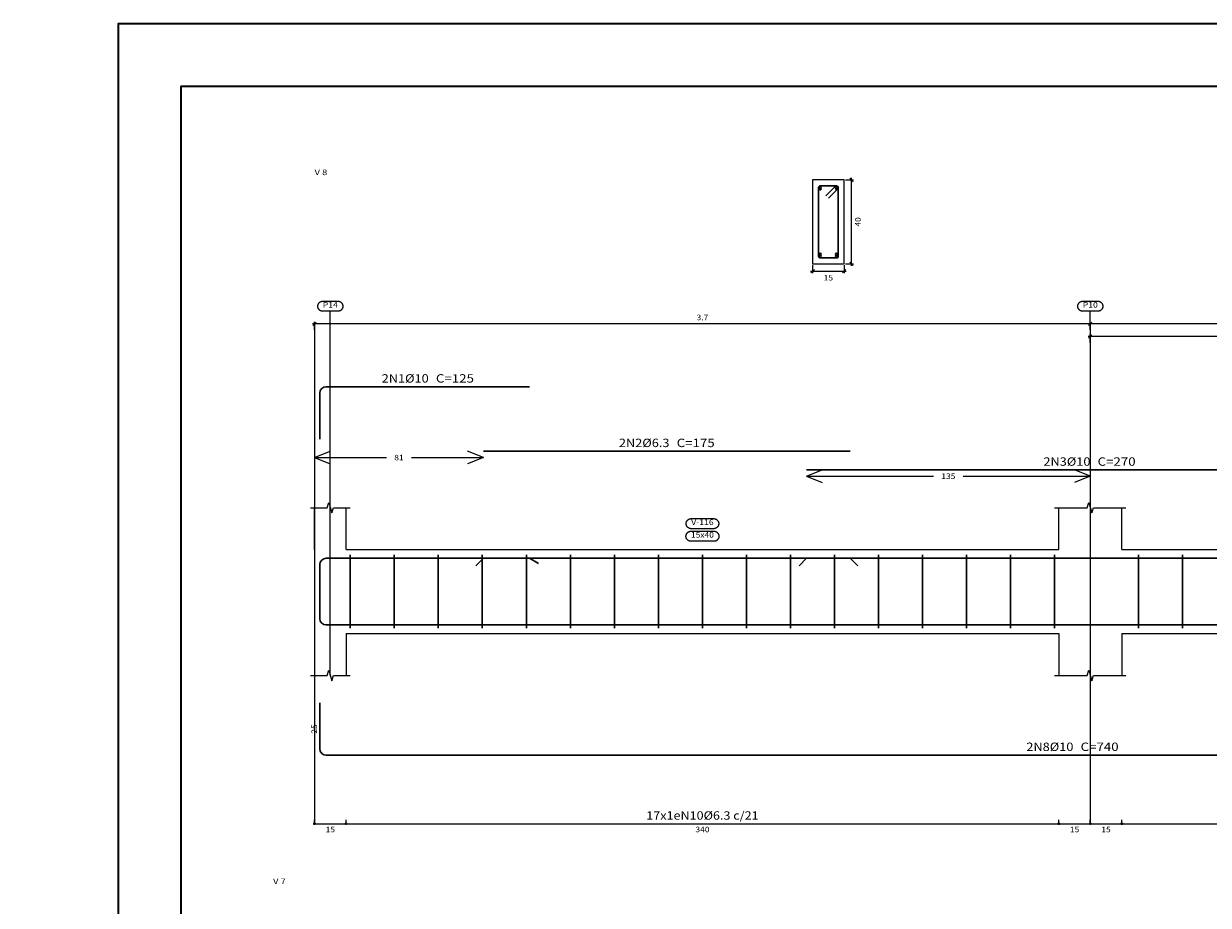
# Model space of a CAD drawing. Units: millimetres. Extents: x 5721 to 11457, y 1223 to 1224.
# Drawn here: x 5722 to 5723, y 1224 to 1224 of the extents above; entities that cross this region are included whole.
import ezdxf
from ezdxf.enums import TextEntityAlignment as Align

# ---------------------------------------------------------------- set-up
doc = ezdxf.new("R2010")
doc.units = ezdxf.units.MM
doc.linetypes.add('CYPE_RAYAPUNTO', pattern=[0.4125, 0.2025, -0.105, 0, -0.105])
for name, color, linetype, lineweight in [('ARM_LONGITUDINAL_Ø10', 103, 'Continuous', 30), ('ARM_LONGITUDINAL_Ø6_3', 32, 'Continuous', 30), ('ARM_TRANSVERSAL_Ø6_3', 32, 'Continuous', 30), ('Prancha', 7, 'Continuous', 35), ('TABELAS', 1, 'Continuous', 20)]:
    doc.layers.add(name, color=color, linetype=linetype, lineweight=lineweight)
for name, color, linetype in [('ELE_CONT_NOS', 122, 'Continuous'), ('ELE_CONT_VIG_CONCRETO', 2, 'Continuous'), ('ELE_COT_COT_LIN_APOIOS', 2, 'CYPE_RAYAPUNTO')]:
    doc.layers.add(name, color=color, linetype=linetype)
doc.styles.add('Arial', font='arial.ttf')

msp = doc.modelspace()

# ---------------------------------------------------------------- linework, layer by layer
at = {"layer": 'ARM_LONGITUDINAL_Ø10'}
for p, q in [((5722.54233, 1223.96872), (5722.54376, 1223.96786)), ((5722.58637, 1223.96872), (5722.58519, 1223.96754))]:
    msp.add_line(p, q, dxfattribs=at)
for points in [[(5722.509, 1223.98764), (5722.509, 1223.99498), (5722.50907, 1223.99536), (5722.50929, 1223.99568), (5722.50961, 1223.9959), (5722.51, 1223.99598), (5722.54233, 1223.99598)], [(5722.58637, 1223.98275), (5722.67637, 1223.98275)], [(5722.509, 1223.96039), (5722.509, 1223.96772), (5722.50907, 1223.9681), (5722.50929, 1223.96843), (5722.50961, 1223.96864), (5722.51, 1223.96872), (5722.54233, 1223.96872)], [(5722.58637, 1223.96872), (5722.67637, 1223.96872)], [(5722.509, 1223.96645), (5722.509, 1223.95912), (5722.50907, 1223.95874), (5722.50929, 1223.95841), (5722.50961, 1223.95819), (5722.51, 1223.95812), (5722.74733, 1223.95812)], [(5722.509, 1223.94575), (5722.509, 1223.93842), (5722.50907, 1223.93804), (5722.50929, 1223.93771), (5722.50961, 1223.9375), (5722.51, 1223.93742), (5722.74733, 1223.93742)]]:
    msp.add_lwpolyline(points, dxfattribs=at)
for centre in [(5722.58856, 1224.02763), (5722.59114, 1224.02763), (5722.58856, 1224.01705), (5722.58856, 1224.01672), (5722.59114, 1224.01705), (5722.59114, 1224.01672)]:
    msp.add_circle(centre, 0.000167, dxfattribs=at)
at = {"layer": 'ARM_LONGITUDINAL_Ø6_3'}
for p, q in [((5722.535, 1223.96872), (5722.53382, 1223.96754)), ((5722.59333, 1223.96872), (5722.59451, 1223.96754))]:
    msp.add_line(p, q, dxfattribs=at)
for points in [[(5722.535, 1223.98573), (5722.59333, 1223.98573)], [(5722.535, 1223.96872), (5722.59333, 1223.96872)]]:
    msp.add_lwpolyline(points, dxfattribs=at)
for centre in [(5722.58856, 1224.02736), (5722.59114, 1224.02736)]:
    msp.add_circle(centre, 0.000105, dxfattribs=at)
at = {"layer": 'ARM_TRANSVERSAL_Ø6_3'}
for p, q in [((5722.51383, 1223.96925), (5722.51383, 1223.95759)), ((5722.52083, 1223.96925), (5722.52083, 1223.95759)), ((5722.52783, 1223.96925), (5722.52783, 1223.95759)), ((5722.53483, 1223.96925), (5722.53483, 1223.95759)), ((5722.54183, 1223.96925), (5722.54183, 1223.95759)), ((5722.54883, 1223.96925), (5722.54883, 1223.95759)), ((5722.55583, 1223.96925), (5722.55583, 1223.95759)), ((5722.56283, 1223.96925), (5722.56283, 1223.95759)), ((5722.56983, 1223.96925), (5722.56983, 1223.95759)), ((5722.57683, 1223.96925), (5722.57683, 1223.95759)), ((5722.58383, 1223.96925), (5722.58383, 1223.95759)), ((5722.59083, 1223.96925), (5722.59083, 1223.95759)), ((5722.59783, 1223.96925), (5722.59783, 1223.95759)), ((5722.60483, 1223.96925), (5722.60483, 1223.95759)), ((5722.61183, 1223.96925), (5722.61183, 1223.95759)), ((5722.61883, 1223.96925), (5722.61883, 1223.95759)), ((5722.62583, 1223.96925), (5722.62583, 1223.95759)), ((5722.63916, 1223.96925), (5722.63916, 1223.95759)), ((5722.64616, 1223.96925), (5722.64616, 1223.95759))]:
    msp.add_line(p, q, dxfattribs=at)
msp.add_lwpolyline([(5722.58985, 1224.02595), (5722.59133, 1224.02744), (5722.59137, 1224.02748), (5722.59139, 1224.02753), (5722.59141, 1224.02758), (5722.59141, 1224.02763), (5722.59141, 1224.02768), (5722.59139, 1224.02774), (5722.59137, 1224.02778), (5722.59133, 1224.02782), (5722.59129, 1224.02786), (5722.59124, 1224.02788), (5722.59119, 1224.0279), (5722.59114, 1224.0279), (5722.58856, 1224.0279), (5722.58846, 1224.02788), (5722.58837, 1224.02782), (5722.58831, 1224.02774), (5722.58829, 1224.02763), (5722.58829, 1224.01672), (5722.58831, 1224.01661), (5722.58837, 1224.01653), (5722.58846, 1224.01647), (5722.58856, 1224.01645), (5722.59114, 1224.01645), (5722.59124, 1224.01647), (5722.59133, 1224.01653), (5722.59139, 1224.01661), (5722.59141, 1224.01672), (5722.59141, 1224.02763), (5722.59141, 1224.02768), (5722.59139, 1224.02774), (5722.59137, 1224.02778), (5722.59133, 1224.02782), (5722.59129, 1224.02786), (5722.59124, 1224.02788), (5722.59119, 1224.0279), (5722.59114, 1224.0279), (5722.5911, 1224.0279), (5722.59106, 1224.02789), (5722.59102, 1224.02787), (5722.59098, 1224.02785), (5722.59095, 1224.02782), (5722.58946, 1224.02634)], dxfattribs=at)
at = {"layer": 'ELE_CONT_NOS'}
for p, q in [((5722.50816, 1223.97009), (5722.50816, 1223.97675)), ((5722.51316, 1223.97009), (5722.51316, 1223.97675)), ((5722.6265, 1223.97009), (5722.6265, 1223.97675)), ((5722.6365, 1223.97009), (5722.6365, 1223.97675)), ((5722.50816, 1223.95675), (5722.50816, 1223.95009)), ((5722.51316, 1223.95675), (5722.51316, 1223.95009)), ((5722.6265, 1223.95675), (5722.6265, 1223.95009)), ((5722.6365, 1223.95675), (5722.6365, 1223.95009))]:
    msp.add_line(p, q, dxfattribs=at)
for points in [[(5722.5075, 1223.97675), (5722.51016, 1223.97675), (5722.51041, 1223.97759), (5722.51091, 1223.97592), (5722.51116, 1223.97675), (5722.51383, 1223.97675)], [(5722.62583, 1223.97675), (5722.631, 1223.97675), (5722.63125, 1223.97759), (5722.63175, 1223.97592), (5722.632, 1223.97675), (5722.63716, 1223.97675)], [(5722.50816, 1223.97009), (5722.50816, 1223.95675)], [(5722.5075, 1223.95009), (5722.51016, 1223.95009), (5722.51041, 1223.95092), (5722.51091, 1223.94925), (5722.51116, 1223.95009), (5722.51383, 1223.95009)], [(5722.62583, 1223.95009), (5722.631, 1223.95009), (5722.63125, 1223.95092), (5722.63175, 1223.94925), (5722.632, 1223.95009), (5722.63716, 1223.95009)]]:
    msp.add_lwpolyline(points, dxfattribs=at)
at = {"layer": 'ELE_CONT_VIG_CONCRETO'}
for p, q in [((5722.51316, 1223.97009), (5722.6265, 1223.97009)), ((5722.6365, 1223.97009), (5722.704, 1223.97009)), ((5722.51316, 1223.95675), (5722.6265, 1223.95675)), ((5722.6365, 1223.95675), (5722.704, 1223.95675))]:
    msp.add_line(p, q, dxfattribs=at)
at = {"layer": 'ELE_COT_COT_LIN_APOIOS'}
for p, q in [((5722.50816, 1224.00598), (5722.50816, 1223.92651)), ((5722.6315, 1224.00598), (5722.6315, 1223.92651)), ((5722.6315, 1224.00598), (5722.6315, 1223.92651))]:
    msp.add_line(p, q, dxfattribs=at)
at = {"layer": 'Prancha'}
msp.add_lwpolyline([(5722.48691, 1223.75668), (5722.47691, 1223.75668), (5722.46191, 1223.74168), (5722.46191, 1223.45968), (5723.30291, 1223.45968), (5723.30291, 1224.05368), (5722.47691, 1224.05368), (5722.47691, 1223.75668)], dxfattribs=at)
msp.add_lwpolyline([(5722.48691, 1223.46968), (5723.29291, 1223.46968), (5723.29291, 1224.04368), (5722.48691, 1224.04368)], close=True, dxfattribs=at)
at = {"layer": 'TABELAS'}
for p, q in [((5722.59257, 1224.02884), (5722.59385, 1224.02884)), ((5722.5938, 1224.02857), (5722.59327, 1224.02911)), ((5722.59353, 1224.02884), (5722.59353, 1224.02916)), ((5722.59353, 1224.01551), (5722.59353, 1224.02884)), ((5722.58708, 1224.01406), (5722.58762, 1224.01459)), ((5722.58735, 1224.01529), (5722.58735, 1224.01401)), ((5722.59208, 1224.01406), (5722.59262, 1224.01459)), ((5722.59235, 1224.01529), (5722.59235, 1224.01401)), ((5722.59257, 1224.01551), (5722.59385, 1224.01551)), ((5722.5938, 1224.01524), (5722.59327, 1224.01577)), ((5722.59353, 1224.01519), (5722.59353, 1224.01551)), ((5722.58703, 1224.01433), (5722.58735, 1224.01433)), ((5722.58735, 1224.01433), (5722.59235, 1224.01433)), ((5722.59235, 1224.01433), (5722.59267, 1224.01433)), ((5722.51066, 1224.00598), (5722.51066, 1224.00798)), ((5722.6315, 1224.00598), (5722.6315, 1224.00798)), ((5722.50816, 1224.00598), (5722.50784, 1224.00598)), ((5722.50843, 1224.00624), (5722.5079, 1224.00571)), ((5722.50816, 1224.00502), (5722.50816, 1224.0063)), ((5722.6315, 1224.00598), (5722.50816, 1224.00598)), ((5722.51066, 1223.95009), (5722.51066, 1224.00598)), ((5722.6315, 1224.00598), (5722.63118, 1224.00598)), ((5722.63176, 1224.00624), (5722.63123, 1224.00571)), ((5722.63176, 1224.00624), (5722.63123, 1224.00571)), ((5722.6315, 1224.00502), (5722.6315, 1224.0063)), ((5722.6315, 1224.00502), (5722.6315, 1224.0063)), ((5722.63182, 1224.00598), (5722.6315, 1224.00598)), ((5722.74233, 1224.00598), (5722.6315, 1224.00598)), ((5722.6315, 1224.00398), (5722.63118, 1224.00398)), ((5722.63176, 1224.00424), (5722.63123, 1224.00371)), ((5722.6315, 1224.00302), (5722.6315, 1224.0043)), ((5722.704, 1224.00398), (5722.6315, 1224.00398)), ((5722.50816, 1223.98473), (5722.51066, 1223.98573)), ((5722.50816, 1223.98473), (5722.51066, 1223.98373)), ((5722.50816, 1223.98473), (5722.51958, 1223.98473)), ((5722.52358, 1223.98473), (5722.535, 1223.98473)), ((5722.535, 1223.98473), (5722.5325, 1223.98573)), ((5722.535, 1223.98473), (5722.5325, 1223.98373)), ((5722.58637, 1223.98175), (5722.58887, 1223.98275)), ((5722.6315, 1223.98175), (5722.629, 1223.98275)), ((5722.58637, 1223.98175), (5722.58887, 1223.98075)), ((5722.58637, 1223.98175), (5722.60656, 1223.98175)), ((5722.6113, 1223.98175), (5722.6315, 1223.98175)), ((5722.6315, 1223.98175), (5722.629, 1223.98075)), ((5722.50816, 1223.92651), (5722.50816, 1223.92717)), ((5722.51316, 1223.92651), (5722.51316, 1223.92717)), ((5722.6265, 1223.92651), (5722.6265, 1223.92717)), ((5722.6315, 1223.92651), (5722.6315, 1223.92717)), ((5722.6365, 1223.92651), (5722.6365, 1223.92717))]:
    msp.add_line(p, q, dxfattribs=at)
for points in [[(5722.59235, 1224.02884), (5722.58735, 1224.02884), (5722.58735, 1224.01551), (5722.59235, 1224.01551), (5722.59235, 1224.02884)], [(5722.51186, 1224.00958), (5722.51191, 1224.00957), (5722.51196, 1224.00957), (5722.51202, 1224.00956), (5722.51207, 1224.00955), (5722.51212, 1224.00953), (5722.51217, 1224.00951), (5722.51222, 1224.00949), (5722.51226, 1224.00946), (5722.51231, 1224.00944), (5722.51235, 1224.0094), (5722.51239, 1224.00937), (5722.51243, 1224.00933), (5722.51247, 1224.00929), (5722.5125, 1224.00925), (5722.51253, 1224.00921), (5722.51256, 1224.00916), (5722.51258, 1224.00911), (5722.5126, 1224.00906), (5722.51262, 1224.00901), (5722.51263, 1224.00896), (5722.51265, 1224.00891), (5722.51265, 1224.00886), (5722.51266, 1224.0088), (5722.51266, 1224.00875), (5722.51265, 1224.0087), (5722.51265, 1224.00864), (5722.51263, 1224.00859), (5722.51262, 1224.00854), (5722.5126, 1224.00849), (5722.51258, 1224.00844), (5722.51256, 1224.00839), (5722.51253, 1224.00835), (5722.5125, 1224.0083), (5722.51247, 1224.00826), (5722.51243, 1224.00822), (5722.51239, 1224.00818), (5722.51235, 1224.00815), (5722.51231, 1224.00812), (5722.51226, 1224.00809), (5722.51222, 1224.00806), (5722.51217, 1224.00804), (5722.51212, 1224.00802), (5722.51207, 1224.008), (5722.51202, 1224.00799), (5722.51196, 1224.00798), (5722.51191, 1224.00798), (5722.51186, 1224.00798), (5722.50947, 1224.00798), (5722.50942, 1224.00798), (5722.50936, 1224.00798), (5722.50931, 1224.00799), (5722.50926, 1224.008), (5722.50921, 1224.00802), (5722.50916, 1224.00804), (5722.50911, 1224.00806), (5722.50906, 1224.00809), (5722.50902, 1224.00812), (5722.50897, 1224.00815), (5722.50893, 1224.00818), (5722.50889, 1224.00822), (5722.50886, 1224.00826), (5722.50883, 1224.0083), (5722.5088, 1224.00835), (5722.50877, 1224.00839), (5722.50874, 1224.00844), (5722.50872, 1224.00849), (5722.50871, 1224.00854), (5722.50869, 1224.00859), (5722.50868, 1224.00864), (5722.50867, 1224.0087), (5722.50867, 1224.00875), (5722.50867, 1224.0088), (5722.50867, 1224.00886), (5722.50868, 1224.00891), (5722.50869, 1224.00896), (5722.50871, 1224.00901), (5722.50872, 1224.00906), (5722.50874, 1224.00911), (5722.50877, 1224.00916), (5722.5088, 1224.00921), (5722.50883, 1224.00925), (5722.50886, 1224.00929), (5722.50889, 1224.00933), (5722.50893, 1224.00937), (5722.50897, 1224.0094), (5722.50902, 1224.00944), (5722.50906, 1224.00946), (5722.50911, 1224.00949), (5722.50916, 1224.00951), (5722.50921, 1224.00953), (5722.50926, 1224.00955), (5722.50931, 1224.00956), (5722.50936, 1224.00957), (5722.50942, 1224.00957), (5722.50947, 1224.00958), (5722.51186, 1224.00958)], [(5722.63269, 1224.00958), (5722.63274, 1224.00957), (5722.6328, 1224.00957), (5722.63285, 1224.00956), (5722.6329, 1224.00955), (5722.63295, 1224.00953), (5722.633, 1224.00951), (5722.63305, 1224.00949), (5722.6331, 1224.00946), (5722.63314, 1224.00944), (5722.63319, 1224.0094), (5722.63323, 1224.00937), (5722.63326, 1224.00933), (5722.6333, 1224.00929), (5722.63333, 1224.00925), (5722.63336, 1224.00921), (5722.63339, 1224.00916), (5722.63342, 1224.00911), (5722.63344, 1224.00906), (5722.63345, 1224.00901), (5722.63347, 1224.00896), (5722.63348, 1224.00891), (5722.63349, 1224.00886), (5722.63349, 1224.0088), (5722.63349, 1224.00875), (5722.63349, 1224.0087), (5722.63348, 1224.00864), (5722.63347, 1224.00859), (5722.63345, 1224.00854), (5722.63344, 1224.00849), (5722.63342, 1224.00844), (5722.63339, 1224.00839), (5722.63336, 1224.00835), (5722.63333, 1224.0083), (5722.6333, 1224.00826), (5722.63326, 1224.00822), (5722.63323, 1224.00818), (5722.63319, 1224.00815), (5722.63314, 1224.00812), (5722.6331, 1224.00809), (5722.63305, 1224.00806), (5722.633, 1224.00804), (5722.63295, 1224.00802), (5722.6329, 1224.008), (5722.63285, 1224.00799), (5722.6328, 1224.00798), (5722.63274, 1224.00798), (5722.63269, 1224.00798), (5722.6303, 1224.00798), (5722.63025, 1224.00798), (5722.6302, 1224.00798), (5722.63014, 1224.00799), (5722.63009, 1224.008), (5722.63004, 1224.00802), (5722.62999, 1224.00804), (5722.62994, 1224.00806), (5722.6299, 1224.00809), (5722.62985, 1224.00812), (5722.62981, 1224.00815), (5722.62977, 1224.00818), (5722.62973, 1224.00822), (5722.62969, 1224.00826), (5722.62966, 1224.0083), (5722.62963, 1224.00835), (5722.6296, 1224.00839), (5722.62958, 1224.00844), (5722.62956, 1224.00849), (5722.62954, 1224.00854), (5722.62952, 1224.00859), (5722.62951, 1224.00864), (5722.62951, 1224.0087), (5722.6295, 1224.00875), (5722.6295, 1224.0088), (5722.62951, 1224.00886), (5722.62951, 1224.00891), (5722.62952, 1224.00896), (5722.62954, 1224.00901), (5722.62956, 1224.00906), (5722.62958, 1224.00911), (5722.6296, 1224.00916), (5722.62963, 1224.00921), (5722.62966, 1224.00925), (5722.62969, 1224.00929), (5722.62973, 1224.00933), (5722.62977, 1224.00937), (5722.62981, 1224.0094), (5722.62985, 1224.00944), (5722.6299, 1224.00946), (5722.62994, 1224.00949), (5722.62999, 1224.00951), (5722.63004, 1224.00953), (5722.63009, 1224.00955), (5722.63014, 1224.00956), (5722.6302, 1224.00957), (5722.63025, 1224.00957), (5722.6303, 1224.00958), (5722.63269, 1224.00958)], [(5722.57162, 1223.97502), (5722.57167, 1223.97502), (5722.57172, 1223.97501), (5722.57178, 1223.975), (5722.57183, 1223.97499), (5722.57188, 1223.97497), (5722.57193, 1223.97495), (5722.57198, 1223.97493), (5722.57202, 1223.97491), (5722.57207, 1223.97488), (5722.57211, 1223.97485), (5722.57215, 1223.97481), (5722.57219, 1223.97477), (5722.57223, 1223.97473), (5722.57226, 1223.97469), (5722.57229, 1223.97465), (5722.57232, 1223.9746), (5722.57234, 1223.97456), (5722.57236, 1223.97451), (5722.57238, 1223.97446), (5722.57239, 1223.9744), (5722.57241, 1223.97435), (5722.57241, 1223.9743), (5722.57242, 1223.97425), (5722.57242, 1223.97419), (5722.57241, 1223.97414), (5722.57241, 1223.97409), (5722.57239, 1223.97403), (5722.57238, 1223.97398), (5722.57236, 1223.97393), (5722.57234, 1223.97388), (5722.57232, 1223.97383), (5722.57229, 1223.97379), (5722.57226, 1223.97374), (5722.57223, 1223.9737), (5722.57219, 1223.97366), (5722.57215, 1223.97363), (5722.57211, 1223.97359), (5722.57207, 1223.97356), (5722.57202, 1223.97353), (5722.57198, 1223.9735), (5722.57193, 1223.97348), (5722.57188, 1223.97346), (5722.57183, 1223.97345), (5722.57178, 1223.97343), (5722.57172, 1223.97343), (5722.57167, 1223.97342), (5722.57162, 1223.97342), (5722.56804, 1223.97342), (5722.56799, 1223.97342), (5722.56794, 1223.97343), (5722.56788, 1223.97343), (5722.56783, 1223.97345), (5722.56778, 1223.97346), (5722.56773, 1223.97348), (5722.56768, 1223.9735), (5722.56764, 1223.97353), (5722.56759, 1223.97356), (5722.56755, 1223.97359), (5722.56751, 1223.97363), (5722.56747, 1223.97366), (5722.56743, 1223.9737), (5722.5674, 1223.97374), (5722.56737, 1223.97379), (5722.56734, 1223.97383), (5722.56732, 1223.97388), (5722.5673, 1223.97393), (5722.56728, 1223.97398), (5722.56726, 1223.97403), (5722.56725, 1223.97409), (5722.56725, 1223.97414), (5722.56724, 1223.97419), (5722.56724, 1223.97425), (5722.56725, 1223.9743), (5722.56725, 1223.97435), (5722.56726, 1223.9744), (5722.56728, 1223.97446), (5722.5673, 1223.97451), (5722.56732, 1223.97456), (5722.56734, 1223.9746), (5722.56737, 1223.97465), (5722.5674, 1223.97469), (5722.56743, 1223.97473), (5722.56747, 1223.97477), (5722.56751, 1223.97481), (5722.56755, 1223.97485), (5722.56759, 1223.97488), (5722.56764, 1223.97491), (5722.56768, 1223.97493), (5722.56773, 1223.97495), (5722.56778, 1223.97497), (5722.56783, 1223.97499), (5722.56788, 1223.975), (5722.56794, 1223.97501), (5722.56799, 1223.97502), (5722.56804, 1223.97502), (5722.57162, 1223.97502)], [(5722.57165, 1223.97302), (5722.5717, 1223.97302), (5722.57176, 1223.97301), (5722.57181, 1223.973), (5722.57186, 1223.97299), (5722.57191, 1223.97297), (5722.57196, 1223.97295), (5722.57201, 1223.97293), (5722.57206, 1223.97291), (5722.5721, 1223.97288), (5722.57215, 1223.97285), (5722.57219, 1223.97281), (5722.57222, 1223.97277), (5722.57226, 1223.97273), (5722.57229, 1223.97269), (5722.57232, 1223.97265), (5722.57235, 1223.9726), (5722.57238, 1223.97256), (5722.5724, 1223.97251), (5722.57241, 1223.97246), (5722.57243, 1223.9724), (5722.57244, 1223.97235), (5722.57245, 1223.9723), (5722.57245, 1223.97225), (5722.57245, 1223.97219), (5722.57245, 1223.97214), (5722.57244, 1223.97209), (5722.57243, 1223.97203), (5722.57241, 1223.97198), (5722.5724, 1223.97193), (5722.57238, 1223.97188), (5722.57235, 1223.97183), (5722.57232, 1223.97179), (5722.57229, 1223.97174), (5722.57226, 1223.9717), (5722.57222, 1223.97166), (5722.57219, 1223.97163), (5722.57215, 1223.97159), (5722.5721, 1223.97156), (5722.57206, 1223.97153), (5722.57201, 1223.9715), (5722.57196, 1223.97148), (5722.57191, 1223.97146), (5722.57186, 1223.97145), (5722.57181, 1223.97143), (5722.57176, 1223.97143), (5722.5717, 1223.97142), (5722.57165, 1223.97142), (5722.56801, 1223.97142), (5722.56796, 1223.97142), (5722.5679, 1223.97143), (5722.56785, 1223.97143), (5722.5678, 1223.97145), (5722.56775, 1223.97146), (5722.5677, 1223.97148), (5722.56765, 1223.9715), (5722.5676, 1223.97153), (5722.56756, 1223.97156), (5722.56751, 1223.97159), (5722.56747, 1223.97163), (5722.56743, 1223.97166), (5722.5674, 1223.9717), (5722.56737, 1223.97174), (5722.56734, 1223.97179), (5722.56731, 1223.97183), (5722.56728, 1223.97188), (5722.56726, 1223.97193), (5722.56725, 1223.97198), (5722.56723, 1223.97203), (5722.56722, 1223.97209), (5722.56721, 1223.97214), (5722.56721, 1223.97219), (5722.56721, 1223.97225), (5722.56721, 1223.9723), (5722.56722, 1223.97235), (5722.56723, 1223.9724), (5722.56725, 1223.97246), (5722.56726, 1223.97251), (5722.56728, 1223.97256), (5722.56731, 1223.9726), (5722.56734, 1223.97265), (5722.56737, 1223.97269), (5722.5674, 1223.97273), (5722.56743, 1223.97277), (5722.56747, 1223.97281), (5722.56751, 1223.97285), (5722.56756, 1223.97288), (5722.5676, 1223.97291), (5722.56765, 1223.97293), (5722.5677, 1223.97295), (5722.56775, 1223.97297), (5722.5678, 1223.97299), (5722.56785, 1223.973), (5722.5679, 1223.97301), (5722.56796, 1223.97302), (5722.56801, 1223.97302), (5722.57165, 1223.97302)]]:
    msp.add_lwpolyline(points, close=True, dxfattribs=at)
for points in [[(5722.50816, 1223.92651), (5722.51316, 1223.92651), (5722.51316, 1223.92717)], [(5722.51316, 1223.92651), (5722.6265, 1223.92651), (5722.6265, 1223.92717)], [(5722.6265, 1223.92651), (5722.6315, 1223.92651), (5722.6315, 1223.92717)], [(5722.6315, 1223.92651), (5722.6365, 1223.92651), (5722.6365, 1223.92717)], [(5722.6365, 1223.92651), (5722.73983, 1223.92651), (5722.73983, 1223.92717)]]:
    msp.add_lwpolyline(points, dxfattribs=at)
for centre in [(5722.50816, 1223.92651), (5722.51316, 1223.92651), (5722.51316, 1223.92651), (5722.6265, 1223.92651), (5722.6265, 1223.92651), (5722.6315, 1223.92651), (5722.6315, 1223.92651), (5722.6365, 1223.92651), (5722.6365, 1223.92651)]:
    msp.add_circle(centre, 0.000133, dxfattribs=at)

# ---------------------------------------------------------------- texts
at = {"layer": 'TABELAS', "style": 'Arial'}
for s, height, width, p, p2 in [('V 8', 0.000889, 1.080185, (5722.50816, 1224.02961), (5722.51018, 1224.02961)), ('15', 0.000889, 1.081159, (5722.5891, 1224.01287), (5722.5906, 1224.01287)), ('P14', 0.000889, 1.080189, (5722.50947, 1224.00855), (5722.51186, 1224.00855)), ('P10', 0.000889, 1.080189, (5722.6303, 1224.00855), (5722.63269, 1224.00855)), ('3.7', 0.000889, 1.081349, (5722.5689, 1224.00655), (5722.57076, 1224.00655)), ('2N1%%c10', 0.001333, 1.078167, (5722.51883, 1223.99664), (5722.52631, 1223.99664)), (' C=125', 0.001333, 1.076226, (5722.52698, 1223.99664), (5722.5335, 1223.99664)), ('2N2%%c6.3', 0.001333, 1.078441, (5722.55655, 1223.98639), (5722.56459, 1223.98639)), (' C=175', 0.001333, 1.076226, (5722.56526, 1223.98639), (5722.57178, 1223.98639)), ('81', 0.000889, 1.081159, (5722.52083, 1223.98428), (5722.52233, 1223.98428)), ('2N3%%c10', 0.001333, 1.078167, (5722.62404, 1223.98342), (5722.63152, 1223.98342)), (' C=270', 0.001333, 1.076226, (5722.63218, 1223.98342), (5722.6387, 1223.98342)), ('135', 0.000889, 1.081159, (5722.60781, 1223.98131), (5722.61005, 1223.98131)), ('V-116', 0.000889, 1.078375, (5722.56804, 1223.974), (5722.57162, 1223.974)), ('15x40', 0.000889, 1.075855, (5722.56801, 1223.972), (5722.57165, 1223.972)), ('2N8%%c10', 0.001333, 1.078167, (5722.62133, 1223.93809), (5722.62881, 1223.93809)), (' C=740', 0.001333, 1.076226, (5722.62948, 1223.93809), (5722.636, 1223.93809)), ('17x1eN10%%c6.3 c/21', 0.0013333, 1.077953, (5722.5609, 1223.92717), (5722.57876, 1223.92717)), ('15', 0.000889, 1.081159, (5722.50992, 1223.92517), (5722.51141, 1223.92517)), ('340', 0.000889, 1.081159, (5722.56871, 1223.92517), (5722.57095, 1223.92517)), ('15', 0.000889, 1.081159, (5722.62825, 1223.92517), (5722.62974, 1223.92517)), ('15', 0.000889, 1.081159, (5722.63325, 1223.92517), (5722.63474, 1223.92517)), ('V 7', 0.000889, 1.080185, (5722.50156, 1223.91693), (5722.50358, 1223.91693))]:
    msp.add_text(s, height=height, dxfattribs=dict(at, width=width)).set_placement(p, p2, align=Align.FIT)
at = {"layer": 'TABELAS', "style": 'Arial', "width": 1.081159}
for s, p, p2 in [('40', (5722.59499, 1224.02143), (5722.59499, 1224.02292)), ('25', (5722.50855, 1223.94084), (5722.50855, 1223.94233))]:
    msp.add_text(s, height=0.000889, rotation=90, dxfattribs=at).set_placement(p, p2, align=Align.FIT)

doc.saveas('drawing.dxf')
